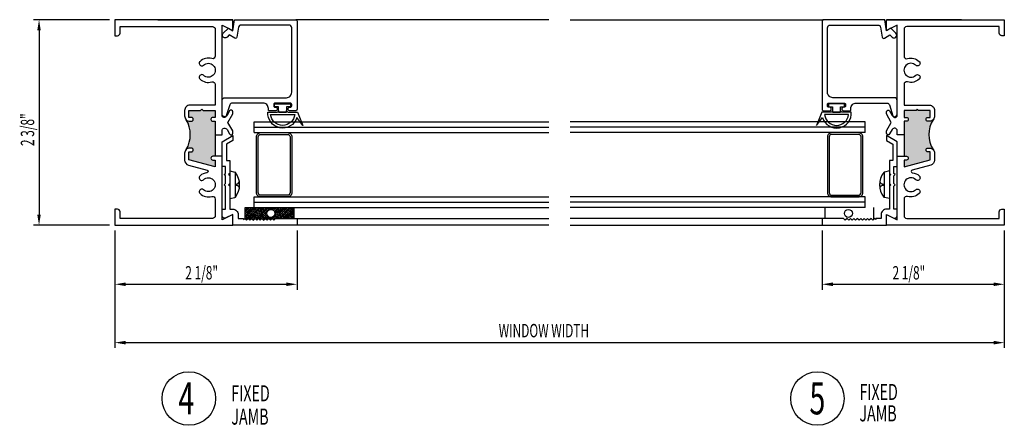
# Model space of a CAD drawing. Extents: x -13.7 to 10.4, y -0.9 to 43.3.
# Drawn here: x -1.1 to 10.4, y 9.4 to 14.2 of the extents above; entities that cross this region are included whole.
import ezdxf

# ---------------------------------------------------------------- set-up
doc = ezdxf.new("R2010")
doc.units = 0
doc.header["$LTSCALE"] = 0.5
doc.header["$MEASUREMENT"] = 0
doc.layers.get('0').update_dxf_attribs({"linetype": 'CONTINUOUS'})
doc.styles.add('ROMANS', font='romans.shx', dxfattribs={"width": 0.65, "height": 0.125})

msp = doc.modelspace()

# ---------------------------------------------------------------- hatches: boundary and pattern name
for points in [[(1.17, 12.582), (1.142, 12.582, 0.414214), (1.12, 12.56), (1.12, 12.559, 0.414214), (1.142, 12.537), (1.17, 12.537), (1.17, 12.458), (0.863, 12.541), (0.863, 12.633), (0.891, 12.633, 0.414214), (0.913, 12.655), (0.913, 12.656, 0.414214), (0.891, 12.678), (0.875, 12.678, 0.198912), (0.831, 12.66, 0.271232), (0.831, 13.008, 0.198912), (0.875, 12.99), (0.891, 12.99, 0.414214), (0.913, 13.012), (0.913, 13.013, 0.414214), (0.891, 13.035), (0.863, 13.035), (0.863, 13.116), (1, 13.116), (1.015, 13.131), (1.03, 13.116), (1.17, 13.116), (1.17, 13.035), (1.142, 13.035, 0.414214), (1.12, 13.013), (1.12, 13.012, 0.414214), (1.142, 12.99), (1.17, 12.99)], [(9.205, 12.99), (9.233, 12.99, 0.414214), (9.255, 13.012), (9.255, 13.013, 0.414214), (9.233, 13.035), (9.205, 13.035), (9.205, 13.116), (9.345, 13.116), (9.36, 13.131), (9.375, 13.116), (9.512, 13.116), (9.512, 13.035), (9.484, 13.035, 0.414214), (9.462, 13.013), (9.462, 13.012, 0.414214), (9.484, 12.99), (9.5, 12.99, 0.198912), (9.544, 13.008, 0.271232), (9.544, 12.66, 0.198912), (9.5, 12.678), (9.484, 12.678, 0.414214), (9.462, 12.656), (9.462, 12.655, 0.414214), (9.484, 12.633), (9.512, 12.633), (9.512, 12.541), (9.205, 12.458), (9.205, 12.537), (9.233, 12.537, 0.414214), (9.255, 12.559), (9.255, 12.56, 0.414214), (9.233, 12.582), (9.205, 12.582)]]:
    msp.add_hatch(color=256).paths.add_polyline_path(points)
h = msp.add_hatch()
h.set_pattern_fill('ANSI38', color=256, scale=0.125, style=0)
h.set_pattern_definition([(45, (0.125, -0.070937), (-0.011048543, 0.011048543), []), (135, (0.125, -0.070937), (-0.03314563, 0.011048543), [0.0390625, -0.0234375])])
h.paths.add_polyline_path([(1.715, 11.857), (1.735, 11.837), (1.755, 11.857), (1.775, 11.837), (1.795, 11.857), (1.815, 11.837), (1.835, 11.857), (1.855, 11.837), (1.875, 11.857), (2.089, 11.857), (2.089, 11.982), (1.521, 11.982), (1.521, 11.852), (1.535, 11.837), (1.555, 11.857), (1.575, 11.837), (1.595, 11.857), (1.615, 11.837), (1.635, 11.857), (1.655, 11.837), (1.675, 11.857), (1.695, 11.837)])
h.paths.add_polyline_path([(1.772, 11.915, -1), (1.866, 11.915, -1)], flags=16)

# ---------------------------------------------------------------- linework, layer by layer
for p, q in [((-0.062, 14.175), (-0.948, 14.175)), ((5.062, 14.175), (2.109, 14.175)), ((5.312, 14.175), (8.266, 14.175)), ((-0.885, 14.05), (-0.885, 11.902)), ((1.625, 12.982), (5.062, 12.982)), ((1.625, 12.857), (1.625, 12.982)), ((8.75, 12.982), (5.312, 12.982)), ((8.75, 12.857), (8.75, 12.982)), ((1.625, 12.92), (5.062, 12.92)), ((8.75, 12.92), (5.312, 12.92)), ((1.17, 12.832), (1.17, 12.582)), ((1.625, 12.857), (5.062, 12.857)), ((8.75, 12.857), (5.312, 12.857)), ((9.205, 12.832), (9.205, 12.582)), ((1.34, 12.41), (1.399, 12.396)), ((1.34, 12.41), (1.34, 12.088)), ((9.035, 12.41), (8.976, 12.396)), ((9.035, 12.41), (9.035, 12.088)), ((1.401, 12.395), (1.401, 12.103)), ((8.974, 12.395), (8.974, 12.103)), ((1.41, 12.257), (1.41, 12.241)), ((8.965, 12.257), (8.965, 12.241)), ((1.34, 12.088), (1.399, 12.102)), ((1.625, 12.107), (5.062, 12.107)), ((1.625, 11.982), (1.625, 12.107)), ((8.75, 12.107), (5.312, 12.107)), ((8.75, 11.982), (8.75, 12.107)), ((9.035, 12.088), (8.976, 12.102)), ((1.521, 11.982), (5.062, 11.982)), ((1.521, 11.852), (1.521, 11.982)), ((1.625, 12.045), (5.062, 12.045)), ((2.089, 11.857), (2.089, 11.982)), ((8.75, 12.045), (5.312, 12.045)), ((8.75, 11.982), (5.312, 11.982)), ((8.286, 11.857), (8.286, 11.982)), ((8.854, 11.84), (8.854, 11.982)), ((2.125, 11.857), (5.062, 11.857)), ((8.25, 11.857), (5.312, 11.857)), ((-0.062, 11.777), (-0.948, 11.777)), ((5.062, 11.777), (2.125, 11.777)), ((5.312, 11.777), (8.25, 11.777)), ((0, 11.715), (0, 10.345)), ((0, 11.715), (0, 11.025)), ((2.125, 11.715), (2.125, 11.025)), ((8.25, 11.715), (8.25, 11.025)), ((10.375, 11.715), (10.375, 10.345)), ((10.375, 11.715), (10.375, 11.025)), ((0.125, 11.088), (2, 11.088)), ((8.375, 11.088), (10.25, 11.088)), ((0.125, 10.407), (10.25, 10.407))]:
    msp.add_line(p, q)
for points in [[(0.5, 14.175), (1.375, 14.175), (0, 14.175), (0, 13.988), (0.029, 13.988, 0.414214), (0.06, 14.019), (0.06, 14.095), (1.139, 14.095, -0.414214), (1.17, 14.064), (1.17, 13.751, -0.501057), (1.13, 13.721, 0.26604), (0.993, 13.689, 0.679998), (1.014, 13.635), (1.013, 13.635, 0.19293), (1.034, 13.644, -2.337664), (1.034, 13.527, 0.19293), (1.013, 13.535), (1.014, 13.535, 0.679998), (0.993, 13.482, 0.26604), (1.13, 13.449, -0.501057), (1.17, 13.419), (1.17, 13.178), (0.875, 13.178, 0.414214), (0.813, 13.116), (0.813, 13.052, 0.414214), (0.875, 12.99), (0.891, 12.99, 0.414214), (0.913, 13.012), (0.913, 13.013, 0.414214), (0.891, 13.035), (0.863, 13.035), (0.863, 13.116), (1, 13.116), (1.015, 13.131), (1.03, 13.116), (1.17, 13.116), (1.17, 13.035), (1.142, 13.035, 0.414214), (1.12, 13.013), (1.12, 13.012, 0.414214), (1.142, 12.99), (1.17, 12.99), (1.17, 12.832), (1.25, 12.832), (1.25, 12.878, -0.767327), (1.308, 12.894), (1.338, 12.842, 0.767327), (1.375, 12.852), (1.375, 12.878), (1.318, 12.976), (1.375, 13.075), (1.375, 13.1, 0.767327), (1.338, 13.11), (1.308, 13.059, -0.767327), (1.25, 13.074), (1.25, 14.113), (1.375, 14.05), (1.375, 14.175)], [(9.875, 14.175), (9, 14.175), (10.375, 14.175), (10.375, 13.988), (10.346, 13.988, -0.414214), (10.315, 14.019), (10.315, 14.095), (9.236, 14.095, 0.414214), (9.205, 14.064), (9.205, 13.751, 0.501057), (9.245, 13.721, -0.26604), (9.382, 13.689, -0.679998), (9.361, 13.635), (9.362, 13.635, -0.19293), (9.341, 13.644, 2.337664), (9.341, 13.527, -0.19293), (9.362, 13.535), (9.361, 13.535, -0.679998), (9.382, 13.482, -0.26604), (9.245, 13.449, 0.501057), (9.205, 13.419), (9.205, 13.178), (9.5, 13.178, -0.414214), (9.562, 13.116), (9.562, 13.052, -0.414214), (9.5, 12.99), (9.484, 12.99, -0.414214), (9.462, 13.012), (9.462, 13.013, -0.414214), (9.484, 13.035), (9.512, 13.035), (9.512, 13.116), (9.375, 13.116), (9.36, 13.131), (9.345, 13.116), (9.205, 13.116), (9.205, 13.035), (9.233, 13.035, -0.414214), (9.255, 13.013), (9.255, 13.012, -0.414214), (9.233, 12.99), (9.205, 12.99), (9.205, 12.832), (9.125, 12.832), (9.125, 12.878, 0.767327), (9.067, 12.894), (9.037, 12.842, -0.767327), (9, 12.852), (9, 12.878), (9.057, 12.976), (9, 13.075), (9, 13.1, -0.767327), (9.037, 13.11), (9.067, 13.059, 0.767327), (9.125, 13.074), (9.125, 14.113), (9, 14.05), (9, 14.175)]]:
    msp.add_lwpolyline(points, format="xyb")
at = {"linetype": 'Continuous', "ltscale": 0.2}
for points in [[(1.308, 13.972, -1), (1.264, 14.016), (1.323, 14.076), (1.375, 14.046), (1.395, 14.175), (2.109, 14.175, -0.414214), (2.125, 14.159), (2.125, 13.129, -0.414214), (2.109, 13.113), (2.035, 13.113, -0.414214), (2.019, 13.129), (2.019, 13.137, -0.414214), (2.035, 13.153), (2.047, 13.153, 0.414214), (2.062, 13.169), (2.062, 13.187, 0.414214), (2.047, 13.203), (1.869, 13.203, 0.414214), (1.852, 13.187), (1.852, 13.169, 0.414214), (1.869, 13.153), (1.878, 13.153, -0.414214), (1.894, 13.137), (1.894, 13.129, -0.414214), (1.878, 13.113), (1.8, 13.113, -0.414214), (1.79, 13.123), (1.79, 13.14, 0.414214), (1.727, 13.203), (1.37, 13.203, 0.32492), (1.341, 13.181), (1.299, 13.052, -0.866686), (1.25, 13.06), (1.25, 13.234, -0.414214), (1.281, 13.265), (2, 13.265, 0.414214), (2.062, 13.328), (2.062, 14.081, 0.414214), (2.031, 14.113), (1.473, 14.113, 0.364987), (1.443, 14.087), (1.423, 13.97, -0.521709), (1.399, 13.959), (1.334, 13.997)], [(9.067, 13.972, 1), (9.111, 14.016), (9.052, 14.076), (9, 14.046), (8.98, 14.175), (8.266, 14.175, 0.414214), (8.25, 14.159), (8.25, 13.129, 0.414214), (8.266, 13.113), (8.34, 13.113, 0.414214), (8.356, 13.129), (8.356, 13.137, 0.414214), (8.34, 13.153), (8.328, 13.153, -0.414214), (8.312, 13.169), (8.312, 13.187, -0.414214), (8.328, 13.203), (8.506, 13.203, -0.414214), (8.523, 13.187), (8.523, 13.169, -0.414214), (8.506, 13.153), (8.497, 13.153, 0.414214), (8.481, 13.137), (8.481, 13.129, 0.414214), (8.497, 13.113), (8.575, 13.113, 0.414214), (8.585, 13.123), (8.585, 13.14, -0.414214), (8.648, 13.203), (9.005, 13.203, -0.32492), (9.034, 13.181), (9.076, 13.052, 0.866686), (9.125, 13.06), (9.125, 13.234, 0.414214), (9.094, 13.265), (8.375, 13.265, -0.414214), (8.312, 13.328), (8.312, 14.081, -0.414214), (8.344, 14.113), (8.902, 14.113, -0.364987), (8.932, 14.087), (8.952, 13.97, 0.521709), (8.976, 13.959), (9.041, 13.997)]]:
    msp.add_lwpolyline(points, format="xyb", close=True, dxfattribs=at)
for points in [[(2.003, 13.114, 0.414214), (2.019, 13.098), (2.128, 13.098), (2.191, 12.942), (2.121, 13.032, -0.897903), (1.785, 13.098), (1.894, 13.098, 0.414214), (1.91, 13.114), (1.91, 13.098), (2.003, 13.098)], [(8.372, 13.114, -0.414214), (8.356, 13.098), (8.247, 13.098), (8.184, 12.942), (8.254, 13.032, 0.897903), (8.59, 13.098), (8.481, 13.098, -0.414214), (8.465, 13.114), (8.465, 13.098), (8.372, 13.098)], [(2.097, 13.067, -0.890724), (1.816, 13.067)], [(8.278, 13.067, 0.890724), (8.559, 13.067)], [(1.34, 11.964), (1.375, 11.964, -0.414214), (1.437, 11.902), (1.437, 11.857), (1.5, 11.857), (1.5, 11.842), (1.515, 11.857), (1.535, 11.837), (1.555, 11.857), (1.575, 11.837), (1.595, 11.857), (1.615, 11.837), (1.635, 11.857), (1.655, 11.837), (1.675, 11.857), (1.695, 11.837), (1.715, 11.857), (1.735, 11.837), (1.755, 11.857), (1.775, 11.837), (1.795, 11.857), (1.815, 11.837), (1.835, 11.857), (1.855, 11.837), (1.875, 11.857), (2.125, 11.857), (2.125, 11.777), (1.375, 11.777), (1.375, 11.902), (1.295, 11.862, -0.558584), (1.25, 11.89), (1.25, 11.964), (1.29, 11.964), (1.29, 12.234), (1.275, 12.249), (1.29, 12.264), (1.29, 12.352), (1.275, 12.367), (1.29, 12.382), (1.29, 12.464), (1.25, 12.464), (1.25, 12.75), (1.375, 12.822), (1.375, 12.764), (1.3, 12.721), (1.3, 12.534), (1.34, 12.534), (1.34, 12.382), (1.325, 12.367), (1.34, 12.352), (1.34, 12.264), (1.325, 12.249), (1.34, 12.234)], [(1.651, 12.807, -0.414214), (1.701, 12.857), (2.013, 12.857, -0.414214), (2.063, 12.807), (2.063, 12.157, -0.414214), (2.013, 12.107), (1.701, 12.107, -0.414214), (1.651, 12.157)], [(1.671, 12.807, -0.414214), (1.701, 12.837), (2.013, 12.837, -0.414214), (2.043, 12.807), (2.043, 12.157, -0.414214), (2.013, 12.127), (1.701, 12.127, -0.414214), (1.671, 12.157)], [(9.035, 11.964), (9, 11.964, 0.414214), (8.938, 11.902), (8.938, 11.857), (8.875, 11.857), (8.875, 11.842), (8.86, 11.857), (8.84, 11.837), (8.82, 11.857), (8.8, 11.837), (8.78, 11.857), (8.76, 11.837), (8.74, 11.857), (8.72, 11.837), (8.7, 11.857), (8.68, 11.837), (8.66, 11.857), (8.64, 11.837), (8.62, 11.857), (8.6, 11.837), (8.58, 11.857), (8.56, 11.837), (8.54, 11.857), (8.52, 11.837), (8.5, 11.857), (8.25, 11.857), (8.25, 11.777), (9, 11.777), (9, 11.902), (9.08, 11.862, 0.558584), (9.125, 11.89), (9.125, 11.964), (9.085, 11.964), (9.085, 12.234), (9.1, 12.249), (9.085, 12.264), (9.085, 12.352), (9.1, 12.367), (9.085, 12.382), (9.085, 12.464), (9.125, 12.464), (9.125, 12.75), (9, 12.822), (9, 12.764), (9.075, 12.721), (9.075, 12.534), (9.035, 12.534), (9.035, 12.382), (9.05, 12.367), (9.035, 12.352), (9.035, 12.264), (9.05, 12.249), (9.035, 12.234)], [(8.724, 12.807, 0.414214), (8.674, 12.857), (8.362, 12.857, 0.414214), (8.312, 12.807), (8.312, 12.157, 0.414214), (8.362, 12.107), (8.674, 12.107, 0.414214), (8.724, 12.157)], [(8.704, 12.807, 0.414214), (8.674, 12.837), (8.362, 12.837, 0.414214), (8.332, 12.807), (8.332, 12.157, 0.414214), (8.362, 12.127), (8.674, 12.127, 0.414214), (8.704, 12.157)], [(1.17, 12.582), (1.142, 12.582, 0.414214), (1.12, 12.56), (1.12, 12.559, 0.414214), (1.142, 12.537), (1.17, 12.537), (1.17, 12.458), (0.863, 12.541), (0.863, 12.633), (0.891, 12.633, 0.414214), (0.913, 12.655), (0.913, 12.656, 0.414214), (0.891, 12.678), (0.875, 12.678, 0.414214), (0.813, 12.616), (0.813, 12.538, 0.339205), (0.859, 12.478), (1.076, 12.42, -0.826019), (1.073, 12.39, 0.160255), (0.993, 12.353, 0.679998), (1.014, 12.299), (1.013, 12.299, 0.19293), (1.034, 12.308, -2.337664), (1.034, 12.191, 0.19293), (1.013, 12.199), (1.014, 12.199, 0.679998), (0.993, 12.146, 0.26604), (1.13, 12.113, -0.501057), (1.17, 12.083), (1.17, 11.888, -0.414214), (1.139, 11.857), (0.06, 11.857), (0.06, 11.933, 0.414214), (0.029, 11.964), (0, 11.964), (0, 11.777), (1.375, 11.777), (1.375, 11.902), (1.25, 11.839), (1.25, 12.582), (1.17, 12.582)], [(9.205, 12.582), (9.233, 12.582, -0.414214), (9.255, 12.56), (9.255, 12.559, -0.414214), (9.233, 12.537), (9.205, 12.537), (9.205, 12.458), (9.512, 12.541), (9.512, 12.633), (9.484, 12.633, -0.414214), (9.462, 12.655), (9.462, 12.656, -0.414214), (9.484, 12.678), (9.5, 12.678, -0.414214), (9.562, 12.616), (9.562, 12.538, -0.339205), (9.516, 12.478), (9.299, 12.42, 0.826019), (9.302, 12.39, -0.160255), (9.382, 12.353, -0.679998), (9.361, 12.299), (9.362, 12.299, -0.19293), (9.341, 12.308, 2.337664), (9.341, 12.191, -0.19293), (9.362, 12.199), (9.361, 12.199, -0.679998), (9.382, 12.146, -0.26604), (9.245, 12.113, 0.501057), (9.205, 12.083), (9.205, 11.888, 0.414214), (9.236, 11.857), (10.315, 11.857), (10.315, 11.933, -0.414214), (10.346, 11.964), (10.375, 11.964), (10.375, 11.777), (9, 11.777), (9, 11.902), (9.125, 11.839), (9.125, 12.582), (9.205, 12.582)]]:
    msp.add_lwpolyline(points, format="xyb", close=True)
for points in [[(2.05, 13.157), (2.003, 13.157), (2.003, 13.098), (1.91, 13.098), (1.91, 13.157), (1.863, 13.157), (1.863, 13.192), (2.05, 13.192)], [(8.325, 13.157), (8.372, 13.157), (8.372, 13.098), (8.465, 13.098), (8.465, 13.157), (8.512, 13.157), (8.512, 13.192), (8.325, 13.192)]]:
    msp.add_lwpolyline(points, close=True)
for centre, radius in [((1.819, 11.915), 0.0469), ((8.556, 11.915), 0.0469), ((0.862, 9.755), 0.312), ((8.195, 9.755), 0.312)]:
    msp.add_circle(centre, radius)
for centre, radius, start, end in [((0.534, 12.834), 0.345, 329.6493, 30.3507), ((9.841, 12.834), 0.345, 149.6493, 210.3507), ((1.397, 12.386), 0.01, 38.5138, 76.5565), ((1.225, 12.249), 0.23, 321.4862, 38.5138), ((9.15, 12.249), 0.23, 141.4862, 218.5138), ((8.978, 12.386), 0.01, 103.4435, 141.4862), ((1.414, 12.296), 0.0385, 264.579, 348.5656), ((1.414, 12.203), 0.0385, 11.4344, 95.421), ((8.961, 12.296), 0.0385, 191.4344, 275.421), ((8.961, 12.203), 0.0385, 84.579, 168.5656), ((1.397, 12.112), 0.01, 283.4435, 321.4862), ((8.978, 12.112), 0.01, 218.5138, 256.5565)]:
    msp.add_arc(centre, radius, start, end)
for points in [[(-0.906, 14.05), (-0.865, 14.05), (-0.885, 14.175)], [(-0.906, 11.902), (-0.865, 11.902), (-0.885, 11.777)], [(0.125, 11.109), (0.125, 11.067), (0, 11.088)], [(2, 11.109), (2, 11.067), (2.125, 11.088)], [(8.375, 11.109), (8.375, 11.067), (8.25, 11.088)], [(10.25, 11.109), (10.25, 11.067), (10.375, 11.088)], [(0.125, 10.428), (0.125, 10.386), (0, 10.407)], [(10.25, 10.428), (10.25, 10.386), (10.375, 10.407)]]:
    msp.add_solid(points)

# ---------------------------------------------------------------- texts
at = {"style": 'ROMANS', "width": 0.65}
msp.add_text('2 3/8"', height=0.1562, rotation=90, dxfattribs=at).set_placement((-0.942, 12.701))
for s, height, p in [('2 1/8"', 0.1562, (0.821, 11.144)), ('2 1/8"', 0.1562, (9.071, 11.144)), ('WINDOW WIDTH', 0.15625, (4.477, 10.469)), ('4', 0.375, (0.74, 9.57)), ('FIXED', 0.1875, (1.358, 9.722)), ('5', 0.375, (8.102, 9.57)), ('FIXED', 0.1875, (8.685, 9.738)), ('JAMB', 0.1875, (8.685, 9.488)), ('JAMB', 0.1875, (1.358, 9.45))]:
    msp.add_text(s, height=height, dxfattribs=at).set_placement(p)

doc.saveas('drawing.dxf')
